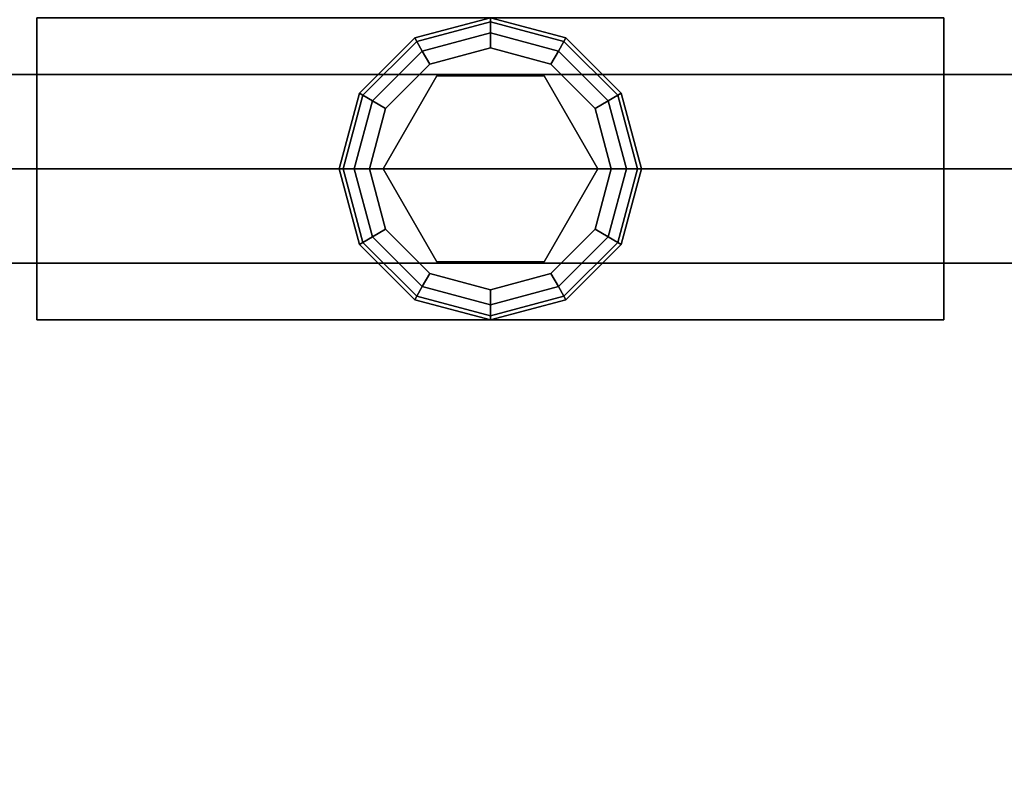
# Model space of a CAD drawing. Extents: x -129 to -23, y -3 to 73.
# Drawn here: x -117 to -113, y 35 to 38 of the extents above; entities that cross this region are included whole.
import ezdxf

# ---------------------------------------------------------------- set-up
doc = ezdxf.new("R2010")
doc.units = 0
doc.header["$LTSCALE"] = 96
doc.header["$MEASUREMENT"] = 0
for name, color, linetype in [('AFUST-3-GBLM-SV', 7, 'Continuous'), ('AFUST-3-GDPL-FXBK', 7, 'Continuous'), ('AFUST-3-LGPT', 7, 'Continuous'), ('AFUST-3-SHLM-TH', 7, 'Continuous'), ('AFUST-3-TPLM-TH', 7, 'Continuous'), ('AFUUS-3-DVLM-SV', 7, 'Continuous'), ('AFUUS-3-SHLM-TH', 7, 'Continuous'), ('AFUUS-3-TPLM-TH', 7, 'Continuous'), ('MAIN_FURN', 7, 'Continuous')]:
    doc.layers.add(name, color=color, linetype=linetype)

# ---------------------------------------------------------------- blocks, each defined once
blk = doc.blocks.new('ZN722022BCBLFFL')
at = {"layer": 'AFUST-3-GBLM-SV', "color": 42, "linetype": 'Continuous'}
for points, invisible_edges in [([(36.625, -19.25, 21.375), (36, -0.625, 21.375), (36.625, -0.625, 21.375)], 1), ([(36, -19.25, 21.375), (36, -0.625, 21.375), (36.625, -19.25, 21.375)], 2), ([(36, -19.25, 21.375), (36, -0.625, 4.625), (36, -0.625, 21.375)], 1), ([(36, -19.25, 4.625), (36, -0.625, 4.625), (36, -19.25, 21.375)], 2), ([(36.625, -0.625, 4.625), (36, -19.25, 4.625), (36.625, -19.25, 4.625)], 1), ([(36, -0.625, 4.625), (36, -19.25, 4.625), (36.625, -0.625, 4.625)], 2)]:
    blk.add_3dface(points, dxfattribs=dict(at, invisible_edges=invisible_edges))
at = {"layer": 'AFUST-3-GDPL-FXBK', "color": 47, "linetype": 'Continuous'}
for points, invisible_edges in [([(36, -9.125, 0.1), (35.75, -9.192, 0.1), (36, -9.1384, 0.05)], 2), ([(36, -9.125, 0.1), (35.7567, -9.2036, 0.15), (35.75, -9.192, 0.1)], 1), ([(36, -9.1384, 0.05), (35.75, -9.192, 0.1), (35.7567, -9.2036, 0.05)], 1), ([(36, -9.1384, 0.15), (35.7567, -9.2036, 0.15), (36, -9.125, 0.1)], 2), ([(36, -9.1384, 0.05), (35.7567, -9.2036, 0.05), (36, -9.175, 0.0134)], 2), ([(36, -9.1384, 0.15), (35.775, -9.2353, 0.1866), (35.7567, -9.2036, 0.15)], 1), ([(36, -9.175, 0.1866), (35.775, -9.2353, 0.1866), (36, -9.1384, 0.15)], 2), ([(36.2433, -9.2036, 0.05), (36, -9.125, 0.1), (36, -9.1384, 0.05)], 1), ([(36.25, -9.192, 0.1), (36, -9.125, 0.1), (36.2433, -9.2036, 0.05)], 2), ([(36.25, -9.192, 0.1), (36, -9.1384, 0.15), (36, -9.125, 0.1)], 1), ([(36.225, -9.2353, 0.0134), (36, -9.1384, 0.05), (36, -9.175, 0.0134)], 1), ([(36.2433, -9.2036, 0.05), (36, -9.1384, 0.05), (36.225, -9.2353, 0.0134)], 2), ([(36.2433, -9.2036, 0.15), (36, -9.1384, 0.15), (36.25, -9.192, 0.1)], 2), ([(36.2433, -9.2036, 0.15), (36, -9.175, 0.1866), (36, -9.1384, 0.15)], 1), ([(36, -9.175, 0.0134), (35.7567, -9.2036, 0.05), (35.775, -9.2353, 0.0134)], 1), ([(36, -9.175, 0.0134), (35.775, -9.2353, 0.0134), (36, -9.225)], 2), ([(35.775, -9.2353, 0.1866), (36, -9.175, 0.1866), (35.8, -9.2786, 0.2)], 2), ([(35.8, -9.2786, 0.2), (36, -9.175, 0.1866), (36, -9.225, 0.2)], 1), ([(36.2, -9.2786), (36, -9.175, 0.0134), (36, -9.225)], 1), ([(36.225, -9.2353, 0.0134), (36, -9.175, 0.0134), (36.2, -9.2786)], 2), ([(36, -9.175, 0.1866), (36.225, -9.2353, 0.1866), (36, -9.225, 0.2)], 2), ([(36.225, -9.2353, 0.1866), (36, -9.175, 0.1866), (36.2433, -9.2036, 0.15)], 2), ([(35.75, -9.192, 0.1), (35.567, -9.375, 0.1), (35.7567, -9.2036, 0.05)], 2), ([(35.75, -9.192, 0.1), (35.5786, -9.3817, 0.15), (35.567, -9.375, 0.1)], 1), ([(35.7567, -9.2036, 0.05), (35.567, -9.375, 0.1), (35.5786, -9.3817, 0.05)], 1), ([(35.7567, -9.2036, 0.15), (35.5786, -9.3817, 0.15), (35.75, -9.192, 0.1)], 2), ([(35.7567, -9.2036, 0.05), (35.5786, -9.3817, 0.05), (35.775, -9.2353, 0.0134)], 2), ([(35.7567, -9.2036, 0.15), (35.6103, -9.4, 0.1866), (35.5786, -9.3817, 0.15)], 1), ([(35.775, -9.2353, 0.1866), (35.6103, -9.4, 0.1866), (35.7567, -9.2036, 0.15)], 2), ([(36.3897, -9.4, 0.0134), (36.2433, -9.2036, 0.05), (36.225, -9.2353, 0.0134)], 1), ([(36.4214, -9.3817, 0.15), (36.225, -9.2353, 0.1866), (36.2433, -9.2036, 0.15)], 1), ([(36.4214, -9.3817, 0.05), (36.25, -9.192, 0.1), (36.2433, -9.2036, 0.05)], 1), ([(36.433, -9.375, 0.1), (36.2433, -9.2036, 0.15), (36.25, -9.192, 0.1)], 1), ([(36.4214, -9.3817, 0.05), (36.2433, -9.2036, 0.05), (36.3897, -9.4, 0.0134)], 2), ([(36.4214, -9.3817, 0.15), (36.2433, -9.2036, 0.15), (36.433, -9.375, 0.1)], 2), ([(36.433, -9.375, 0.1), (36.25, -9.192, 0.1), (36.4214, -9.3817, 0.05)], 2), ([(35.775, -9.2353, 0.0134), (35.5786, -9.3817, 0.05), (35.6103, -9.4, 0.0134)], 1), ([(35.775, -9.2353, 0.0134), (35.6103, -9.4, 0.0134), (35.8, -9.2786)], 2), ([(35.6103, -9.4, 0.1866), (35.775, -9.2353, 0.1866), (35.6536, -9.425, 0.2)], 2), ([(35.6536, -9.425, 0.2), (35.775, -9.2353, 0.1866), (35.8, -9.2786, 0.2)], 1), ([(36, -9.225), (35.775, -9.2353, 0.0134), (35.8, -9.2786)], 1), ([(36, -9.225), (35.8, -9.2786), (36.2, -9.2786)], 2), ([(36, -9.225, 0.2), (36, -9.27, 0.2), (35.8, -9.2786, 0.2)], 3), ([(36.2, -9.2786, 0.2), (36, -9.27, 0.2), (36, -9.225, 0.2)], 3), ([(36, -9.225, 0.2), (36.225, -9.2353, 0.1866), (36.2, -9.2786, 0.2)], 1), ([(36.3464, -9.425), (36.225, -9.2353, 0.0134), (36.2, -9.2786)], 1), ([(36.225, -9.2353, 0.1866), (36.3897, -9.4, 0.1866), (36.2, -9.2786, 0.2)], 2), ([(36.3897, -9.4, 0.0134), (36.225, -9.2353, 0.0134), (36.3464, -9.425)], 2), ([(36.3897, -9.4, 0.1866), (36.225, -9.2353, 0.1866), (36.4214, -9.3817, 0.15)], 2), ([(35.8, -9.2786), (35.6103, -9.4, 0.0134), (35.6536, -9.425)], 1), ([(36.2, -9.2786), (35.6536, -9.425), (36.3464, -9.425)], 3), ([(35.8, -9.2786), (35.6536, -9.425), (36.2, -9.2786)], 14), ([(35.8, -9.2786, 0.2), (35.6926, -9.4475, 0.2), (35.6536, -9.425, 0.2)], 3), ([(35.6926, -9.4475, 0.25), (36, -9.27, 0.25), (36, -9.98, 0.25)], 14), ([(35.6926, -9.4475, 0.25), (36, -9.27, 0.2), (36, -9.27, 0.25)], 1), ([(35.6926, -9.4475, 0.2), (36, -9.27, 0.2), (35.6926, -9.4475, 0.25)], 2), ([(36, -9.27, 0.2), (35.6926, -9.4475, 0.2), (35.8, -9.2786, 0.2)], 14), ([(36.3074, -9.8025, 0.25), (36, -9.27, 0.25), (36.3074, -9.4475, 0.25)], 1), ([(36, -9.98, 0.25), (36, -9.27, 0.25), (36.3074, -9.8025, 0.25)], 3), ([(36.3074, -9.4475, 0.2), (36, -9.27, 0.2), (36.2, -9.2786, 0.2)], 14), ([(36, -9.27, 0.25), (36.3074, -9.4475, 0.2), (36.3074, -9.4475, 0.25)], 1), ([(36, -9.27, 0.2), (36.3074, -9.4475, 0.2), (36, -9.27, 0.25)], 2), ([(36.3464, -9.425, 0.2), (36.3074, -9.4475, 0.2), (36.2, -9.2786, 0.2)], 3), ([(36.2, -9.2786, 0.2), (36.3897, -9.4, 0.1866), (36.3464, -9.425, 0.2)], 1), ([(35.567, -9.375, 0.1), (35.5, -9.625, 0.1), (35.5786, -9.3817, 0.05)], 2), ([(35.567, -9.375, 0.1), (35.5134, -9.625, 0.15), (35.5, -9.625, 0.1)], 1), ([(35.5786, -9.3817, 0.15), (35.5134, -9.625, 0.15), (35.567, -9.375, 0.1)], 2), ([(36.4866, -9.625, 0.05), (36.433, -9.375, 0.1), (36.4214, -9.3817, 0.05)], 1), ([(36.5, -9.625, 0.1), (36.4214, -9.3817, 0.15), (36.433, -9.375, 0.1)], 1), ([(36.5, -9.625, 0.1), (36.433, -9.375, 0.1), (36.4866, -9.625, 0.05)], 2), ([(35.5786, -9.3817, 0.05), (35.5, -9.625, 0.1), (35.5134, -9.625, 0.05)], 1), ([(35.5786, -9.3817, 0.05), (35.5134, -9.625, 0.05), (35.6103, -9.4, 0.0134)], 2), ([(35.5786, -9.3817, 0.15), (35.55, -9.625, 0.1866), (35.5134, -9.625, 0.15)], 1), ([(35.6103, -9.4, 0.0134), (35.5134, -9.625, 0.05), (35.55, -9.625, 0.0134)], 1), ([(35.6103, -9.4, 0.1866), (35.55, -9.625, 0.1866), (35.5786, -9.3817, 0.15)], 2), ([(35.6103, -9.4, 0.0134), (35.55, -9.625, 0.0134), (35.6536, -9.425)], 2), ([(35.55, -9.625, 0.1866), (35.6103, -9.4, 0.1866), (35.6, -9.625, 0.2)], 2), ([(35.6, -9.625, 0.2), (35.6103, -9.4, 0.1866), (35.6536, -9.425, 0.2)], 1), ([(36.4, -9.625), (36.3897, -9.4, 0.0134), (36.3464, -9.425)], 1), ([(36.3897, -9.4, 0.1866), (36.45, -9.625, 0.1866), (36.3464, -9.425, 0.2)], 2), ([(36.45, -9.625, 0.0134), (36.4214, -9.3817, 0.05), (36.3897, -9.4, 0.0134)], 1), ([(36.4866, -9.625, 0.15), (36.3897, -9.4, 0.1866), (36.4214, -9.3817, 0.15)], 1), ([(36.45, -9.625, 0.0134), (36.3897, -9.4, 0.0134), (36.4, -9.625)], 2), ([(36.45, -9.625, 0.1866), (36.3897, -9.4, 0.1866), (36.4866, -9.625, 0.15)], 2), ([(36.4866, -9.625, 0.05), (36.4214, -9.3817, 0.05), (36.45, -9.625, 0.0134)], 2), ([(36.4866, -9.625, 0.15), (36.4214, -9.3817, 0.15), (36.5, -9.625, 0.1)], 2), ([(35.6536, -9.425), (35.55, -9.625, 0.0134), (35.6, -9.625)], 1), ([(36.3464, -9.425), (35.6, -9.625), (36.4, -9.625)], 3), ([(35.6536, -9.425), (35.6, -9.625), (36.3464, -9.425)], 14), ([(35.6536, -9.425, 0.2), (35.6926, -9.4475, 0.2), (35.6, -9.625, 0.2)], 3), ([(36.4, -9.625, 0.2), (36.3074, -9.4475, 0.2), (36.3464, -9.425, 0.2)], 3), ([(36.3464, -9.425, 0.2), (36.45, -9.625, 0.1866), (36.4, -9.625, 0.2)], 1), ([(35.6926, -9.4475, 0.2), (35.6926, -9.8025, 0.2), (35.6, -9.625, 0.2)], 14), ([(35.6926, -9.8025, 0.25), (35.6926, -9.4475, 0.25), (36, -9.98, 0.25)], 2), ([(35.6926, -9.8025, 0.25), (35.6926, -9.4475, 0.2), (35.6926, -9.4475, 0.25)], 1), ([(35.6926, -9.8025, 0.2), (35.6926, -9.4475, 0.2), (35.6926, -9.8025, 0.25)], 2), ([(36.3074, -9.8025, 0.2), (36.3074, -9.4475, 0.2), (36.4, -9.625, 0.2)], 14), ([(36.3074, -9.4475, 0.25), (36.3074, -9.8025, 0.2), (36.3074, -9.8025, 0.25)], 1), ([(36.3074, -9.4475, 0.2), (36.3074, -9.8025, 0.2), (36.3074, -9.4475, 0.25)], 2), ([(35.5, -9.625, 0.1), (35.567, -9.875, 0.1), (35.5134, -9.625, 0.05)], 2), ([(35.5, -9.625, 0.1), (35.5786, -9.8683, 0.15), (35.567, -9.875, 0.1)], 1), ([(35.5134, -9.625, 0.15), (35.5786, -9.8683, 0.15), (35.5, -9.625, 0.1)], 2), ([(35.5134, -9.625, 0.05), (35.5786, -9.8683, 0.05), (35.55, -9.625, 0.0134)], 2), ([(35.5134, -9.625, 0.05), (35.567, -9.875, 0.1), (35.5786, -9.8683, 0.05)], 1), ([(35.5134, -9.625, 0.15), (35.6103, -9.85, 0.1866), (35.5786, -9.8683, 0.15)], 1), ([(35.55, -9.625, 0.1866), (35.6103, -9.85, 0.1866), (35.5134, -9.625, 0.15)], 2), ([(35.55, -9.625, 0.0134), (35.6103, -9.85, 0.0134), (35.6, -9.625)], 2), ([(35.55, -9.625, 0.0134), (35.5786, -9.8683, 0.05), (35.6103, -9.85, 0.0134)], 1), ([(35.6536, -9.825, 0.2), (35.55, -9.625, 0.1866), (35.6, -9.625, 0.2)], 1), ([(35.6103, -9.85, 0.1866), (35.55, -9.625, 0.1866), (35.6536, -9.825, 0.2)], 2), ([(35.6, -9.625), (35.6536, -9.825), (36.4, -9.625)], 14), ([(35.6, -9.625), (35.6103, -9.85, 0.0134), (35.6536, -9.825)], 1), ([(35.6, -9.625, 0.2), (35.6926, -9.8025, 0.2), (35.6536, -9.825, 0.2)], 3), ([(36.4, -9.625), (35.6536, -9.825), (36.3464, -9.825)], 3), ([(36.3464, -9.825, 0.2), (36.3074, -9.8025, 0.2), (36.4, -9.625, 0.2)], 3), ([(36.3464, -9.825), (36.45, -9.625, 0.0134), (36.4, -9.625)], 1), ([(36.3897, -9.85, 0.0134), (36.45, -9.625, 0.0134), (36.3464, -9.825)], 2), ([(36.4, -9.625, 0.2), (36.3897, -9.85, 0.1866), (36.3464, -9.825, 0.2)], 1), ([(36.3897, -9.85, 0.0134), (36.4866, -9.625, 0.05), (36.45, -9.625, 0.0134)], 1), ([(36.4214, -9.8683, 0.05), (36.4866, -9.625, 0.05), (36.3897, -9.85, 0.0134)], 2), ([(36.45, -9.625, 0.1866), (36.3897, -9.85, 0.1866), (36.4, -9.625, 0.2)], 2), ([(36.3897, -9.85, 0.1866), (36.45, -9.625, 0.1866), (36.4214, -9.8683, 0.15)], 2), ([(36.4214, -9.8683, 0.05), (36.5, -9.625, 0.1), (36.4866, -9.625, 0.05)], 1), ([(36.433, -9.875, 0.1), (36.5, -9.625, 0.1), (36.4214, -9.8683, 0.05)], 2), ([(36.4214, -9.8683, 0.15), (36.4866, -9.625, 0.15), (36.433, -9.875, 0.1)], 2), ([(36.4214, -9.8683, 0.15), (36.45, -9.625, 0.1866), (36.4866, -9.625, 0.15)], 1), ([(36.433, -9.875, 0.1), (36.4866, -9.625, 0.15), (36.5, -9.625, 0.1)], 1), ([(35.6103, -9.85, 0.0134), (35.775, -10.0147, 0.0134), (35.6536, -9.825)], 2), ([(35.8, -9.9714, 0.2), (35.6103, -9.85, 0.1866), (35.6536, -9.825, 0.2)], 1), ([(35.6536, -9.825, 0.2), (35.6926, -9.8025, 0.2), (35.8, -9.9714, 0.2)], 3), ([(35.8, -9.9714), (36.3464, -9.825), (35.6536, -9.825)], 3), ([(35.6536, -9.825), (35.775, -10.0147, 0.0134), (35.8, -9.9714)], 1), ([(36, -9.98, 0.25), (35.6926, -9.8025, 0.2), (35.6926, -9.8025, 0.25)], 1), ([(36, -9.98, 0.2), (35.6926, -9.8025, 0.2), (36, -9.98, 0.25)], 2), ([(35.6926, -9.8025, 0.2), (36, -9.98, 0.2), (35.8, -9.9714, 0.2)], 14), ([(36.2, -9.9714), (36.3464, -9.825), (35.8, -9.9714)], 14), ([(36, -9.98, 0.2), (36.3074, -9.8025, 0.2), (36.2, -9.9714, 0.2)], 14), ([(36.3074, -9.8025, 0.25), (36, -9.98, 0.2), (36, -9.98, 0.25)], 1), ([(36.3074, -9.8025, 0.2), (36, -9.98, 0.2), (36.3074, -9.8025, 0.25)], 2), ([(36.2, -9.9714, 0.2), (36.3074, -9.8025, 0.2), (36.3464, -9.825, 0.2)], 3), ([(36.2, -9.9714), (36.3897, -9.85, 0.0134), (36.3464, -9.825)], 1), ([(36.3464, -9.825, 0.2), (36.225, -10.0147, 0.1866), (36.2, -9.9714, 0.2)], 1), ([(36.3897, -9.85, 0.1866), (36.225, -10.0147, 0.1866), (36.3464, -9.825, 0.2)], 2), ([(35.5786, -9.8683, 0.05), (35.7567, -10.0464, 0.05), (35.6103, -9.85, 0.0134)], 2), ([(35.6103, -9.85, 0.1866), (35.775, -10.0147, 0.1866), (35.5786, -9.8683, 0.15)], 2), ([(35.6103, -9.85, 0.0134), (35.7567, -10.0464, 0.05), (35.775, -10.0147, 0.0134)], 1), ([(35.775, -10.0147, 0.1866), (35.6103, -9.85, 0.1866), (35.8, -9.9714, 0.2)], 2), ([(36.225, -10.0147, 0.0134), (36.3897, -9.85, 0.0134), (36.2, -9.9714)], 2), ([(36.225, -10.0147, 0.0134), (36.4214, -9.8683, 0.05), (36.3897, -9.85, 0.0134)], 1), ([(36.225, -10.0147, 0.1866), (36.3897, -9.85, 0.1866), (36.2433, -10.0464, 0.15)], 2), ([(36.2433, -10.0464, 0.15), (36.3897, -9.85, 0.1866), (36.4214, -9.8683, 0.15)], 1), ([(35.567, -9.875, 0.1), (35.75, -10.058, 0.1), (35.5786, -9.8683, 0.05)], 2), ([(35.5786, -9.8683, 0.15), (35.7567, -10.0464, 0.15), (35.567, -9.875, 0.1)], 2), ([(35.567, -9.875, 0.1), (35.7567, -10.0464, 0.15), (35.75, -10.058, 0.1)], 1), ([(35.5786, -9.8683, 0.05), (35.75, -10.058, 0.1), (35.7567, -10.0464, 0.05)], 1), ([(35.5786, -9.8683, 0.15), (35.775, -10.0147, 0.1866), (35.7567, -10.0464, 0.15)], 1), ([(36.2433, -10.0464, 0.05), (36.4214, -9.8683, 0.05), (36.225, -10.0147, 0.0134)], 2), ([(36.2433, -10.0464, 0.05), (36.433, -9.875, 0.1), (36.4214, -9.8683, 0.05)], 1), ([(36.2433, -10.0464, 0.15), (36.4214, -9.8683, 0.15), (36.25, -10.058, 0.1)], 2), ([(36.25, -10.058, 0.1), (36.433, -9.875, 0.1), (36.2433, -10.0464, 0.05)], 2), ([(36.25, -10.058, 0.1), (36.4214, -9.8683, 0.15), (36.433, -9.875, 0.1)], 1), ([(35.775, -10.0147, 0.0134), (36, -10.075, 0.0134), (35.8, -9.9714)], 2), ([(36, -10.025, 0.2), (35.775, -10.0147, 0.1866), (35.8, -9.9714, 0.2)], 1), ([(36, -10.025), (36.2, -9.9714), (35.8, -9.9714)], 2), ([(35.8, -9.9714), (36, -10.075, 0.0134), (36, -10.025)], 1), ([(35.8, -9.9714, 0.2), (36, -9.98, 0.2), (36, -10.025, 0.2)], 3), ([(36, -10.025), (36.225, -10.0147, 0.0134), (36.2, -9.9714)], 1), ([(36, -10.025, 0.2), (36, -9.98, 0.2), (36.2, -9.9714, 0.2)], 3), ([(36.2, -9.9714, 0.2), (36, -10.075, 0.1866), (36, -10.025, 0.2)], 1), ([(36.225, -10.0147, 0.1866), (36, -10.075, 0.1866), (36.2, -9.9714, 0.2)], 2), ([(35.7567, -10.0464, 0.05), (36, -10.1116, 0.05), (35.775, -10.0147, 0.0134)], 2), ([(35.775, -10.0147, 0.1866), (36, -10.075, 0.1866), (35.7567, -10.0464, 0.15)], 2), ([(35.775, -10.0147, 0.0134), (36, -10.1116, 0.05), (36, -10.075, 0.0134)], 1), ([(36, -10.075, 0.1866), (35.775, -10.0147, 0.1866), (36, -10.025, 0.2)], 2), ([(36, -10.075, 0.0134), (36.225, -10.0147, 0.0134), (36, -10.025)], 2), ([(36, -10.075, 0.0134), (36.2433, -10.0464, 0.05), (36.225, -10.0147, 0.0134)], 1), ([(36, -10.1116, 0.15), (36.225, -10.0147, 0.1866), (36.2433, -10.0464, 0.15)], 1), ([(36, -10.075, 0.1866), (36.225, -10.0147, 0.1866), (36, -10.1116, 0.15)], 2), ([(35.75, -10.058, 0.1), (36, -10.125, 0.1), (35.7567, -10.0464, 0.05)], 2), ([(35.7567, -10.0464, 0.15), (36, -10.1116, 0.15), (35.75, -10.058, 0.1)], 2), ([(35.75, -10.058, 0.1), (36, -10.1116, 0.15), (36, -10.125, 0.1)], 1), ([(35.7567, -10.0464, 0.05), (36, -10.125, 0.1), (36, -10.1116, 0.05)], 1), ([(35.7567, -10.0464, 0.15), (36, -10.075, 0.1866), (36, -10.1116, 0.15)], 1), ([(36, -10.1116, 0.05), (36.2433, -10.0464, 0.05), (36, -10.075, 0.0134)], 2), ([(36, -10.1116, 0.05), (36.25, -10.058, 0.1), (36.2433, -10.0464, 0.05)], 1), ([(36, -10.125, 0.1), (36.2433, -10.0464, 0.15), (36.25, -10.058, 0.1)], 1), ([(36, -10.1116, 0.15), (36.2433, -10.0464, 0.15), (36, -10.125, 0.1)], 2), ([(36, -10.125, 0.1), (36.25, -10.058, 0.1), (36, -10.1116, 0.05)], 2)]:
    blk.add_3dface(points, dxfattribs=dict(at, invisible_edges=invisible_edges))
at = {"layer": 'AFUST-3-LGPT', "color": 30, "linetype": 'Continuous'}
for points, invisible_edges in [([(36.5, -11.125, 4), (35.5, -8.125, 4), (36.5, -8.125, 4)], 1), ([(35.5, -11.125, 4), (35.5, -8.125, 4), (36.5, -11.125, 4)], 2), ([(35.5, -11.125, 4), (35.5, -8.125, 0.25), (35.5, -8.125, 4)], 1), ([(35.5, -11.125, 0.25), (35.5, -8.125, 0.25), (35.5, -11.125, 4)], 2), ([(36.5, -8.125, 0.25), (35.5, -11.125, 0.25), (36.5, -11.125, 0.25)], 1), ([(35.5, -8.125, 0.25), (35.5, -11.125, 0.25), (36.5, -8.125, 0.25)], 2), ([(35.5, -8.125, 4), (36.5, -8.125, 0.25), (36.5, -8.125, 4)], 1), ([(35.5, -8.125, 0.25), (36.5, -8.125, 0.25), (35.5, -8.125, 4)], 2), ([(36.5, -11.125, 4), (35.5, -11.125, 0.25), (35.5, -11.125, 4)], 1), ([(36.5, -11.125, 0.25), (35.5, -11.125, 0.25), (36.5, -11.125, 4)], 2)]:
    blk.add_3dface(points, dxfattribs=dict(at, invisible_edges=invisible_edges))
at = {"layer": 'AFUST-3-SHLM-TH', "color": 42, "linetype": 'Continuous'}
for points, invisible_edges in [([(0.625, -0.625, 4.625), (71.375, -19.25, 4.625), (0.625, -19.25, 4.625)], 1), ([(71.375, -0.625, 4.625), (71.375, -19.25, 4.625), (0.625, -0.625, 4.625)], 2), ([(0.625, -19.25, 4), (71.375, -0.625, 4), (0.625, -0.625, 4)], 1), ([(71.375, -19.25, 4), (71.375, -0.625, 4), (0.625, -19.25, 4)], 2), ([(36, -0.625, 12.6875), (0.625, -19.25, 12.6875), (36, -19.25, 12.6875)], 1), ([(0.625, -0.625, 12.6875), (0.625, -19.25, 12.6875), (36, -0.625, 12.6875)], 2), ([(36, -19.25, 13.3125), (0.625, -0.625, 13.3125), (36, -0.625, 13.3125)], 1), ([(0.625, -19.25, 13.3125), (0.625, -0.625, 13.3125), (36, -19.25, 13.3125)], 2), ([(36, -19.25, 12.6875), (36, -0.625, 13.3125), (36, -0.625, 12.6875)], 1), ([(36, -19.25, 13.3125), (36, -0.625, 13.3125), (36, -19.25, 12.6875)], 2)]:
    blk.add_3dface(points, dxfattribs=dict(at, invisible_edges=invisible_edges))
at = {"layer": 'AFUST-3-TPLM-TH', "color": 42, "linetype": 'Continuous'}
for points, invisible_edges in [([(0, -19.25, 21.375), (72, 0, 21.375), (0, 0, 21.375)], 1), ([(72, -19.25, 21.375), (72, 0, 21.375), (0, -19.25, 21.375)], 2), ([(72, -19.25, 22), (0, 0, 22), (72, 0, 22)], 1), ([(0, -19.25, 22), (0, 0, 22), (72, -19.25, 22)], 2)]:
    blk.add_3dface(points, dxfattribs=dict(at, invisible_edges=invisible_edges))
blk = doc.blocks.new('ZN721414WMHTHD')
at = {"layer": 'AFUUS-3-DVLM-SV', "color": 42, "linetype": 'Continuous'}
for points, invisible_edges in [([(35.6875, -0.625, 0.625), (35.6875, -14, 13.375), (35.6875, -14, 0.625)], 1), ([(35.6875, -0.625, 13.375), (35.6875, -14, 13.375), (35.6875, -0.625, 0.625)], 2), ([(36.3125, -0.625, 0.625), (35.6875, -14, 0.625), (36.3125, -14, 0.625)], 1), ([(35.6875, -0.625, 0.625), (35.6875, -14, 0.625), (36.3125, -0.625, 0.625)], 2), ([(35.6875, -0.625, 13.375), (36.3125, -14, 13.375), (35.6875, -14, 13.375)], 1), ([(36.3125, -0.625, 13.375), (36.3125, -14, 13.375), (35.6875, -0.625, 13.375)], 2), ([(36.3125, -0.625, 13.375), (36.3125, -14, 0.625), (36.3125, -14, 13.375)], 1), ([(36.3125, -0.625, 0.625), (36.3125, -14, 0.625), (36.3125, -0.625, 13.375)], 2)]:
    blk.add_3dface(points, dxfattribs=dict(at, invisible_edges=invisible_edges))
at = {"layer": 'AFUUS-3-SHLM-TH', "color": 42, "linetype": 'Continuous'}
for points, invisible_edges in [([(72, 0), (0, -14), (72, -14)], 1), ([(0, 0), (0, -14), (72, 0)], 2), ([(0, 0, 0.625), (72, -14, 0.625), (0, -14, 0.625)], 1), ([(72, 0, 0.625), (72, -14, 0.625), (0, 0, 0.625)], 2)]:
    blk.add_3dface(points, dxfattribs=dict(at, invisible_edges=invisible_edges))
at = {"layer": 'AFUUS-3-TPLM-TH', "color": 42, "linetype": 'Continuous'}
for points, invisible_edges in [([(72, 0, 13.375), (0, -14, 13.375), (72, -14, 13.375)], 1), ([(0, 0, 13.375), (0, -14, 13.375), (72, 0, 13.375)], 2), ([(0, 0, 14), (72, -14, 14), (0, -14, 14)], 1), ([(72, 0, 14), (72, -14, 14), (0, 0, 14)], 2)]:
    blk.add_3dface(points, dxfattribs=dict(at, invisible_edges=invisible_edges))

msp = doc.modelspace()

# ---------------------------------------------------------------- block references
at = {"layer": 'MAIN_FURN', "color": 65, "linetype": 'Continuous', "rotation": 90}
for name, p in [('ZN722022BCBLFFL', (-124.7002, 1.4388)), ('ZN721414WMHTHD', (-124.7002, 1.4388, 49))]:
    msp.add_blockref(name, p, dxfattribs=at)

doc.saveas('drawing.dxf')
